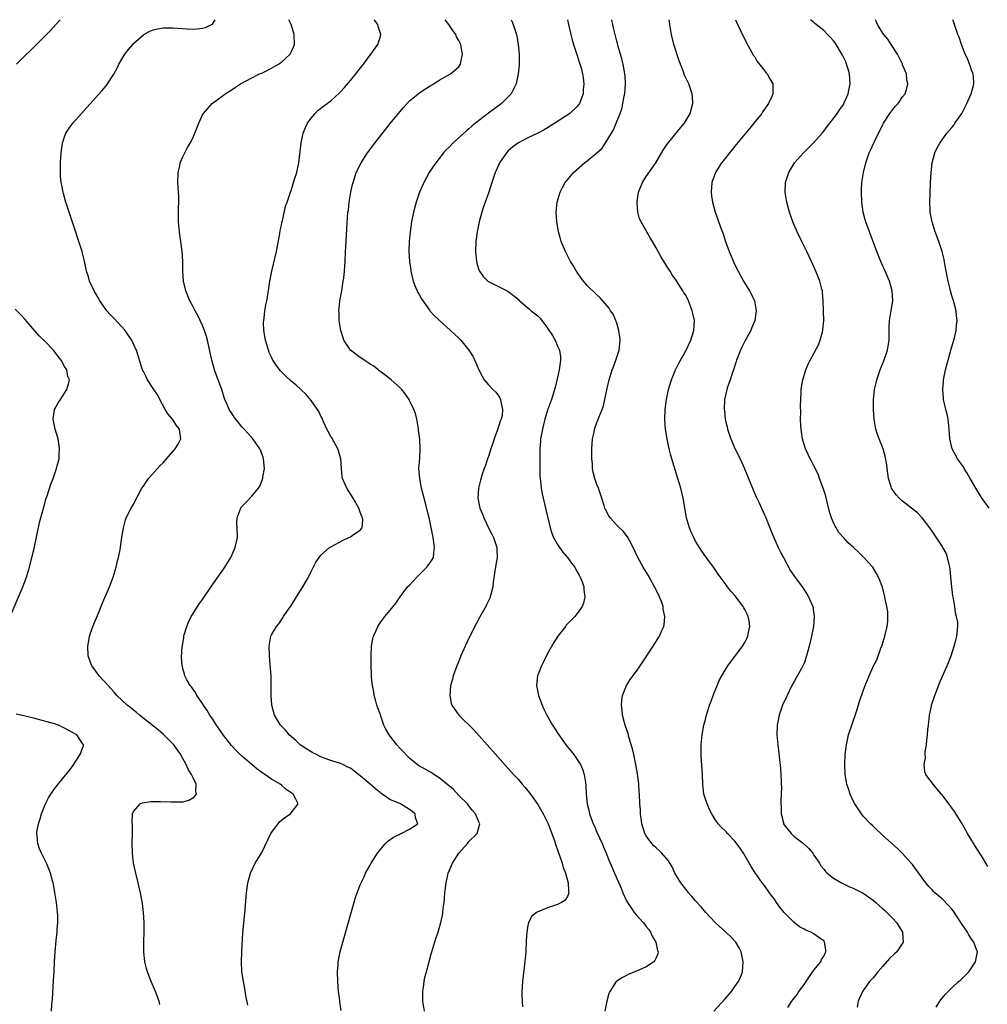
# Model space of a CAD drawing. Units: inches. Extents: x 2502000 to 2505000, y 1482000 to 1485000.
# Drawn here: x 2503238 to 2503434, y 1484800 to 1485000 of the extents above; entities that cross this region are included whole.
import ezdxf

# ---------------------------------------------------------------- set-up
doc = ezdxf.new("R2010")
doc.units = ezdxf.units.IN
doc.header["$MEASUREMENT"] = 0
doc.layers.add('LD25021482_10ft', color=80, linetype='Continuous')

msp = doc.modelspace()

# ---------------------------------------------------------------- linework, layer by layer
at = {"layer": 'LD25021482_10ft'}
for points, elevation in [([(2503237.24, 1484991), (2503239, 1484992.74), (2503240.16, 1484993.84), (2503243.36, 1484997), (2503244.18, 1484997.82), (2503245.26, 1484999), (2503246.13, 1485000)], 7510), ([(2503266.33, 1484800.33), (2503266.19, 1484801), (2503265.43, 1484803), (2503264.55, 1484805), (2503264.31, 1484805.69), (2503263.82, 1484807), (2503263.64, 1484807.64), (2503263.32, 1484809), (2503263.09, 1484811), (2503263.1, 1484813), (2503263.16, 1484815.16), (2503263.15, 1484817), (2503263.03, 1484819.03), (2503262.8, 1484820.81), (2503262.39, 1484823), (2503261.96, 1484825), (2503261.48, 1484827), (2503261.01, 1484829), (2503260.77, 1484831), (2503260.73, 1484833.27), (2503260.79, 1484835), (2503260.79, 1484836.79), (2503260.74, 1484837.26), (2503260.82, 1484839), (2503261, 1484839.44), (2503262.35, 1484841), (2503262.8, 1484841.2), (2503264.51, 1484841.49), (2503265, 1484841.47), (2503266.47, 1484841.53), (2503268.56, 1484841.44), (2503270.6, 1484841.4), (2503271, 1484841.46), (2503272.24, 1484841.76), (2503273, 1484842.21), (2503273.45, 1484842.55), (2503273.78, 1484843), (2503273.62, 1484843.62), (2503273.7, 1484845), (2503273, 1484846.43), (2503272.75, 1484847), (2503272.05, 1484848.05), (2503271.67, 1484849), (2503271, 1484850.23), (2503270.71, 1484850.71), (2503270.58, 1484851), (2503269.19, 1484853), (2503269, 1484853.2), (2503267.08, 1484855.08), (2503266, 1484856), (2503262.19, 1484859), (2503261.57, 1484859.57), (2503261, 1484859.99), (2503260.46, 1484860.46), (2503259.74, 1484861), (2503257.64, 1484863), (2503257, 1484863.74), (2503255.83, 1484865), (2503255, 1484865.99), (2503254.01, 1484867), (2503253, 1484868.41), (2503252.72, 1484868.72), (2503252.52, 1484869), (2503252.29, 1484869.71), (2503251.81, 1484871), (2503251.75, 1484873), (2503251.9, 1484874.1), (2503252.08, 1484875), (2503252.75, 1484877), (2503254, 1484880), (2503254.57, 1484881.43), (2503255, 1484882.38), (2503256.12, 1484885), (2503256.87, 1484887), (2503257.45, 1484889), (2503257.73, 1484890.27), (2503257.93, 1484891), (2503258.19, 1484892.19), (2503258.34, 1484893), (2503258.42, 1484893.58), (2503258.65, 1484895), (2503258.95, 1484897), (2503259.4, 1484898.6), (2503259.53, 1484899), (2503260.54, 1484901), (2503261, 1484901.8), (2503262.7, 1484905), (2503263, 1484905.45), (2503263.6, 1484906.4), (2503264.01, 1484907), (2503265.84, 1484909), (2503266.4, 1484909.6), (2503267, 1484910.16), (2503269, 1484912.45), (2503269.46, 1484913), (2503270.05, 1484913.95), (2503270.62, 1484915), (2503270.36, 1484916.36), (2503270.3, 1484917), (2503269.73, 1484917.73), (2503268.87, 1484919), (2503268.04, 1484920.04), (2503267.39, 1484921), (2503266.3, 1484923), (2503265.9, 1484923.9), (2503265.11, 1484925), (2503263.86, 1484927), (2503263.58, 1484927.58), (2503263, 1484928.65), (2503262.85, 1484929), (2503262.77, 1484929.23), (2503262.24, 1484931), (2503261.57, 1484933), (2503261.37, 1484933.37), (2503260.65, 1484935), (2503259.97, 1484935.97), (2503259.3, 1484937), (2503257, 1484939.49), (2503256.26, 1484940.26), (2503255.61, 1484941), (2503254.52, 1484942.52), (2503254.17, 1484943), (2503253.77, 1484943.77), (2503252.98, 1484945.02), (2503252.09, 1484947), (2503251.87, 1484947.87), (2503251.47, 1484949), (2503251.03, 1484951.03), (2503250.65, 1484952.65), (2503250.55, 1484953), (2503249.93, 1484955), (2503249, 1484957.74), (2503247.92, 1484961), (2503247.29, 1484963), (2503246.78, 1484964.78), (2503246.72, 1484965), (2503246.43, 1484966.43), (2503246.33, 1484967), (2503246.21, 1484968.21), (2503246.16, 1484969), (2503246.19, 1484969.81), (2503246.19, 1484971), (2503246.31, 1484973), (2503246.58, 1484975), (2503247, 1484976.27), (2503247.28, 1484977), (2503247.97, 1484978.03), (2503248.69, 1484979), (2503251, 1484981.61), (2503254.51, 1484985.48), (2503255.43, 1484986.57), (2503255.74, 1484987), (2503257, 1484988.94), (2503257.72, 1484990.28), (2503258.02, 1484991), (2503259.22, 1484993), (2503260.01, 1484993.99), (2503260.84, 1484995), (2503261, 1484995.17), (2503263, 1484996.96), (2503263.06, 1484997), (2503264.31, 1484997.69), (2503265, 1484997.96), (2503265.83, 1484998.17), (2503267, 1484998.36), (2503269, 1484998.37), (2503271.85, 1484998.15), (2503273, 1484998.09), (2503273.88, 1484998.12), (2503275, 1484998.26), (2503275.6, 1484998.39), (2503276.84, 1484999), (2503277, 1484999.1), (2503277.58, 1485000)], 7520), ([(2503284.21, 1484800.21), (2503283.8, 1484802.2), (2503283.59, 1484803.59), (2503283.3, 1484805), (2503283, 1484807), (2503282.89, 1484809), (2503282.95, 1484811), (2503283.2, 1484814.8), (2503283.61, 1484819.61), (2503283.88, 1484823), (2503284.17, 1484825), (2503284.74, 1484827), (2503285.7, 1484829), (2503287, 1484831.13), (2503288.24, 1484833.76), (2503288.86, 1484835), (2503289, 1484835.21), (2503290.32, 1484837), (2503290.64, 1484837.36), (2503291.71, 1484838.29), (2503292.82, 1484839), (2503293, 1484839.22), (2503294.37, 1484841), (2503293.86, 1484842.14), (2503293.37, 1484843), (2503293.15, 1484843.15), (2503293, 1484843.29), (2503291.94, 1484843.94), (2503291, 1484844.78), (2503290.73, 1484845), (2503289, 1484846), (2503287.63, 1484847), (2503287.24, 1484847.24), (2503286.08, 1484848.08), (2503284.98, 1484848.98), (2503283, 1484850.7), (2503281.82, 1484851.82), (2503280.87, 1484852.87), (2503279.21, 1484855), (2503278.31, 1484856.31), (2503277.82, 1484857), (2503277, 1484858.29), (2503276.49, 1484859), (2503275.96, 1484859.96), (2503275.19, 1484861), (2503275, 1484861.36), (2503273.83, 1484863), (2503273.57, 1484863.57), (2503273, 1484864.35), (2503272.76, 1484864.76), (2503272.51, 1484865), (2503271.81, 1484866.19), (2503271.42, 1484867), (2503271.34, 1484867.34), (2503271, 1484868.48), (2503270.9, 1484868.9), (2503270.84, 1484869), (2503270.73, 1484870.73), (2503270.85, 1484872.85), (2503270.92, 1484873.08), (2503271.22, 1484874.78), (2503271.22, 1484875), (2503271.3, 1484875.3), (2503271.8, 1484877), (2503272.17, 1484877.83), (2503272.72, 1484879), (2503273, 1484879.47), (2503273.98, 1484881), (2503274.39, 1484881.61), (2503275, 1484882.47), (2503276.83, 1484885.17), (2503278.12, 1484887), (2503279, 1484888.22), (2503279.52, 1484889), (2503280.73, 1484891), (2503281, 1484891.55), (2503281.63, 1484893), (2503282.08, 1484895), (2503282.05, 1484897), (2503281.98, 1484898.02), (2503281.99, 1484899), (2503282.62, 1484900.62), (2503282.73, 1484901), (2503282.85, 1484901.15), (2503283.82, 1484902.18), (2503285, 1484903.41), (2503286.32, 1484905), (2503286.59, 1484905.41), (2503287, 1484906.46), (2503287.18, 1484906.82), (2503287.23, 1484907), (2503287.25, 1484907.25), (2503287.56, 1484909), (2503287.37, 1484911), (2503287.28, 1484911.28), (2503286.75, 1484912.75), (2503286.62, 1484913), (2503285.64, 1484914.36), (2503285.19, 1484915), (2503284.15, 1484916.15), (2503283.42, 1484917), (2503283, 1484917.46), (2503281.76, 1484919), (2503281.43, 1484919.43), (2503281, 1484920.08), (2503280.43, 1484921), (2503280.01, 1484921.99), (2503279.55, 1484923), (2503279.4, 1484923.4), (2503278.88, 1484925), (2503278.17, 1484927), (2503277.85, 1484927.85), (2503277.44, 1484929), (2503276.86, 1484931), (2503276.24, 1484933.76), (2503275.98, 1484935), (2503275.78, 1484935.78), (2503275.39, 1484937), (2503275, 1484937.98), (2503274.54, 1484939), (2503274.02, 1484940.02), (2503273.48, 1484941), (2503273, 1484941.95), (2503272.41, 1484943), (2503272.01, 1484944.01), (2503271.58, 1484945), (2503271.14, 1484947), (2503271, 1484949), (2503270.97, 1484950.97), (2503270.86, 1484953), (2503270.6, 1484955), (2503270.38, 1484956.38), (2503270.29, 1484957), (2503270.1, 1484959), (2503270.13, 1484960.13), (2503270.11, 1484961), (2503270.13, 1484961.87), (2503270.21, 1484963), (2503270.17, 1484964.17), (2503270.15, 1484965), (2503270.03, 1484966.03), (2503269.98, 1484967), (2503270.03, 1484969), (2503270.38, 1484970.38), (2503270.49, 1484971), (2503271, 1484972.19), (2503271.93, 1484974.07), (2503272.52, 1484975), (2503273, 1484976.01), (2503273.46, 1484977), (2503274.23, 1484979), (2503275, 1484980.69), (2503275.17, 1484981), (2503276.94, 1484983), (2503279, 1484984.51), (2503279.61, 1484985), (2503280.49, 1484985.51), (2503281, 1484985.87), (2503281.7, 1484986.3), (2503282.7, 1484987), (2503285, 1484988.22), (2503286.57, 1484989), (2503287, 1484989.18), (2503289, 1484990.17), (2503290.41, 1484991), (2503291, 1484991.41), (2503292.79, 1484993), (2503292.87, 1484993.13), (2503293, 1484993.45), (2503293.48, 1484994.52), (2503293.65, 1484995), (2503293.6, 1484997), (2503293.47, 1484997.47), (2503292.98, 1484999), (2503292.5, 1485000)], 7530), ([(2503303.12, 1484799.12), (2503302.86, 1484800.86), (2503302.84, 1484801.16), (2503302.58, 1484803), (2503302.41, 1484805), (2503302.36, 1484807), (2503302.48, 1484808.48), (2503302.51, 1484809), (2503302.9, 1484811), (2503303.43, 1484813), (2503305.22, 1484819.22), (2503305.99, 1484822.01), (2503306.34, 1484823), (2503307, 1484824.62), (2503307.14, 1484825), (2503307.75, 1484826.25), (2503308.06, 1484827), (2503309, 1484828.62), (2503309.2, 1484829), (2503310.46, 1484831), (2503311, 1484831.7), (2503312.12, 1484833), (2503312.56, 1484833.44), (2503313.76, 1484834.24), (2503315, 1484834.89), (2503315.29, 1484835), (2503317, 1484835.88), (2503318.66, 1484837), (2503318.19, 1484838.19), (2503318.14, 1484839), (2503317, 1484839.86), (2503315.12, 1484841), (2503313, 1484841.93), (2503311.44, 1484843), (2503310.06, 1484844.06), (2503309, 1484845.04), (2503307, 1484846.73), (2503305.69, 1484847.69), (2503305, 1484848.23), (2503304.49, 1484848.49), (2503303.45, 1484849), (2503303, 1484849.2), (2503301, 1484849.84), (2503299.7, 1484850.3), (2503299, 1484850.57), (2503298.09, 1484851), (2503297.37, 1484851.37), (2503297, 1484851.54), (2503296.13, 1484852.13), (2503295, 1484852.84), (2503294.79, 1484853), (2503293.89, 1484853.89), (2503292.59, 1484855), (2503291.9, 1484855.9), (2503290.79, 1484857), (2503289.57, 1484859), (2503289.06, 1484861), (2503288.95, 1484863), (2503288.95, 1484864.95), (2503288.9, 1484867), (2503288.72, 1484869.28), (2503288.57, 1484871), (2503288.51, 1484873), (2503288.86, 1484875), (2503289, 1484875.28), (2503290.01, 1484877), (2503290.47, 1484877.53), (2503291, 1484878.33), (2503291.28, 1484878.72), (2503291.43, 1484879), (2503292.29, 1484880.29), (2503292.88, 1484881.12), (2503293.67, 1484882.33), (2503294.08, 1484883), (2503295.36, 1484885), (2503296.49, 1484887), (2503297, 1484888.11), (2503298, 1484890), (2503298.62, 1484891), (2503299, 1484891.44), (2503300.76, 1484893), (2503301, 1484893.14), (2503303.49, 1484894.51), (2503304.68, 1484895), (2503305, 1484895.17), (2503305.61, 1484895.61), (2503307, 1484896.53), (2503307.36, 1484897), (2503307.48, 1484898.52), (2503307.42, 1484899), (2503307.29, 1484899.29), (2503307, 1484900.18), (2503306.76, 1484900.76), (2503306.72, 1484901), (2503305.58, 1484903), (2503304.28, 1484905), (2503303.39, 1484907), (2503303.34, 1484907.34), (2503303.15, 1484909), (2503303.03, 1484911), (2503302.58, 1484912.58), (2503302.45, 1484913), (2503301.67, 1484914.33), (2503301.2, 1484915.2), (2503301, 1484915.52), (2503300.51, 1484916.51), (2503300.22, 1484917), (2503299.51, 1484918.49), (2503299.31, 1484919), (2503299.23, 1484919.23), (2503299, 1484919.65), (2503298.58, 1484920.58), (2503297, 1484922.83), (2503296.02, 1484924.02), (2503295, 1484924.94), (2503293.94, 1484925.94), (2503293, 1484926.69), (2503291.82, 1484927.82), (2503291, 1484928.62), (2503290.82, 1484928.82), (2503289.95, 1484929.95), (2503289.28, 1484931), (2503289, 1484931.55), (2503288.54, 1484932.54), (2503288.37, 1484933), (2503287.76, 1484935), (2503287.42, 1484937), (2503287.39, 1484938.61), (2503287.4, 1484939), (2503287.47, 1484939.47), (2503287.65, 1484941), (2503287.84, 1484942.16), (2503288.02, 1484943), (2503288.22, 1484944.22), (2503288.41, 1484945.59), (2503288.66, 1484947), (2503289.07, 1484949), (2503289.98, 1484953), (2503290.68, 1484956.68), (2503290.75, 1484957.25), (2503291, 1484958.32), (2503291.1, 1484958.9), (2503291.19, 1484959.19), (2503291.83, 1484962.17), (2503292.16, 1484963), (2503292.86, 1484965), (2503293, 1484965.35), (2503293.68, 1484967.68), (2503294.09, 1484969), (2503294.29, 1484969.71), (2503294.54, 1484971), (2503294.99, 1484975), (2503295.44, 1484977), (2503295.85, 1484978.15), (2503296.31, 1484979), (2503297, 1484980.04), (2503297.82, 1484981), (2503298.41, 1484981.59), (2503299.53, 1484982.47), (2503301, 1484983.55), (2503302.81, 1484985.19), (2503303, 1484985.36), (2503303.77, 1484986.23), (2503305, 1484987.66), (2503307.63, 1484991), (2503309.15, 1484993), (2503310.54, 1484995), (2503311, 1484996.4), (2503311.17, 1484997), (2503310.64, 1484998.64), (2503310.57, 1484999), (2503309.88, 1484999.88), (2503309.79, 1485000)], 7540), ([(2503320.02, 1484799), (2503319.7, 1484801), (2503319.66, 1484802.34), (2503319.66, 1484803), (2503319.79, 1484803.79), (2503319.92, 1484805), (2503320.11, 1484805.89), (2503320.4, 1484807), (2503321.4, 1484810.6), (2503321.49, 1484811), (2503322.29, 1484813.71), (2503322.76, 1484815), (2503323, 1484815.76), (2503323.36, 1484817), (2503323.64, 1484818.36), (2503323.74, 1484819), (2503323.82, 1484819.82), (2503323.98, 1484821), (2503324.09, 1484821.91), (2503324.17, 1484823), (2503324.39, 1484825), (2503324.82, 1484827), (2503325.68, 1484829), (2503326.99, 1484831), (2503328.71, 1484833), (2503329, 1484833.4), (2503330.73, 1484835), (2503331.27, 1484837), (2503331, 1484837.53), (2503330.35, 1484839), (2503329.71, 1484839.71), (2503329, 1484840.61), (2503328.73, 1484841), (2503327, 1484842.75), (2503325.9, 1484843.9), (2503325, 1484844.67), (2503324.83, 1484844.83), (2503323, 1484846.33), (2503321.9, 1484847), (2503321.37, 1484847.37), (2503318.8, 1484848.8), (2503318.54, 1484849), (2503317, 1484850.28), (2503315, 1484852.33), (2503314.38, 1484853), (2503312.85, 1484855), (2503312.18, 1484856.18), (2503311.8, 1484857), (2503311.07, 1484859), (2503311, 1484859.24), (2503310.52, 1484860.52), (2503310.37, 1484861), (2503310.09, 1484862.09), (2503309.83, 1484863), (2503309.74, 1484863.74), (2503309.46, 1484865), (2503309.27, 1484866.73), (2503309.26, 1484867.26), (2503309.17, 1484869), (2503309.18, 1484871), (2503309.3, 1484873), (2503309.55, 1484874.45), (2503309.68, 1484875), (2503310.19, 1484876.19), (2503310.52, 1484877), (2503311, 1484877.72), (2503311.55, 1484878.45), (2503311.98, 1484879), (2503313, 1484880.24), (2503313.65, 1484881), (2503314.24, 1484881.76), (2503315.1, 1484883), (2503316.59, 1484885), (2503317, 1484885.38), (2503318.44, 1484887), (2503319, 1484887.52), (2503320.51, 1484889), (2503320.72, 1484889.28), (2503321, 1484889.72), (2503321.54, 1484890.46), (2503321.86, 1484891), (2503321.91, 1484891.91), (2503322.07, 1484893), (2503321.93, 1484894.07), (2503321.78, 1484895), (2503321, 1484898.71), (2503320.55, 1484900.55), (2503320.29, 1484901.71), (2503319.94, 1484903), (2503319.72, 1484903.72), (2503319.43, 1484905), (2503319.04, 1484907), (2503318.89, 1484909), (2503319.05, 1484911.05), (2503319.17, 1484913), (2503319.04, 1484914.96), (2503318.81, 1484916.81), (2503318.8, 1484917), (2503318.45, 1484919), (2503318.16, 1484920.16), (2503317.86, 1484921), (2503317, 1484922.82), (2503316.9, 1484923), (2503316.13, 1484924.13), (2503315.42, 1484925), (2503315, 1484925.44), (2503313.26, 1484927), (2503312, 1484928), (2503311, 1484928.68), (2503309.73, 1484929.73), (2503309, 1484930.17), (2503307.34, 1484931.34), (2503307, 1484931.52), (2503306.13, 1484932.13), (2503305, 1484933.02), (2503303.69, 1484935), (2503303.51, 1484935.51), (2503303.05, 1484937), (2503302.74, 1484939), (2503302.69, 1484940.69), (2503302.66, 1484941), (2503302.86, 1484942.86), (2503302.86, 1484943), (2503303.23, 1484945), (2503303.46, 1484946.54), (2503303.55, 1484947), (2503303.63, 1484947.63), (2503303.76, 1484949), (2503303.91, 1484951), (2503304.02, 1484953), (2503304.05, 1484953.95), (2503304.21, 1484956.21), (2503304.25, 1484957.75), (2503304.5, 1484961), (2503304.59, 1484961.41), (2503304.73, 1484963), (2503305.06, 1484965), (2503305.43, 1484966.57), (2503305.52, 1484967), (2503306.16, 1484969), (2503307.15, 1484971), (2503308.45, 1484973), (2503309.94, 1484975), (2503313.05, 1484978.95), (2503315, 1484981.35), (2503315.78, 1484982.22), (2503317, 1484983.53), (2503319, 1484985.16), (2503320.1, 1484985.9), (2503321.32, 1484986.68), (2503321.93, 1484987), (2503323, 1484987.75), (2503325.27, 1484989), (2503327, 1484990.46), (2503327.22, 1484990.78), (2503327.34, 1484991), (2503327.38, 1484991.38), (2503327.72, 1484993), (2503327.48, 1484994.52), (2503327.38, 1484995), (2503327, 1484995.78), (2503326.54, 1484996.54), (2503326.37, 1484997), (2503325.78, 1484997.78), (2503324.97, 1484999), (2503324.22, 1485000)], 7550), ([(2503337.61, 1485000), (2503337.73, 1484999.73), (2503338, 1484999), (2503338.66, 1484997), (2503338.72, 1484996.72), (2503339.04, 1484995), (2503339.21, 1484993), (2503339.21, 1484990.79), (2503339.03, 1484989), (2503338.58, 1484987), (2503338.1, 1484985.9), (2503337.59, 1484985), (2503337, 1484984.35), (2503335.65, 1484983), (2503335.29, 1484982.71), (2503332.97, 1484981.03), (2503330.34, 1484979), (2503329.61, 1484978.39), (2503329, 1484977.85), (2503328.51, 1484977.49), (2503325.74, 1484975), (2503325, 1484974.19), (2503324.4, 1484973.6), (2503323.88, 1484973), (2503323, 1484971.85), (2503322.3, 1484971), (2503321.75, 1484970.25), (2503320.99, 1484969.01), (2503319.89, 1484967), (2503319.61, 1484966.39), (2503319.03, 1484965), (2503318.31, 1484963), (2503317.76, 1484961), (2503317.38, 1484959), (2503317.09, 1484957), (2503316.9, 1484955), (2503316.86, 1484953), (2503317.01, 1484951), (2503317.26, 1484949.26), (2503317.28, 1484949), (2503317.71, 1484947), (2503318.21, 1484945.79), (2503318.5, 1484945), (2503318.66, 1484944.66), (2503319, 1484944.14), (2503319.39, 1484943.39), (2503321, 1484941.11), (2503321.09, 1484941), (2503322.01, 1484940.01), (2503323, 1484939.06), (2503325.32, 1484937), (2503326.19, 1484936.19), (2503327, 1484935.41), (2503327.4, 1484935), (2503329.04, 1484933), (2503329.79, 1484931.79), (2503330.44, 1484930.44), (2503331.06, 1484929), (2503331.72, 1484927.72), (2503332.14, 1484927), (2503333, 1484925.97), (2503333.86, 1484925), (2503334.46, 1484924.46), (2503335, 1484923.72), (2503335.33, 1484923.33), (2503335.45, 1484923), (2503335.47, 1484922.53), (2503335.87, 1484921), (2503335.75, 1484919.75), (2503335.56, 1484919), (2503335.39, 1484918.61), (2503334.86, 1484916.86), (2503334.17, 1484915), (2503333.88, 1484914.12), (2503333.48, 1484913), (2503333, 1484911.45), (2503332.82, 1484911), (2503332.41, 1484909.59), (2503332.14, 1484909), (2503331.68, 1484907.68), (2503331.37, 1484906.63), (2503330.94, 1484905), (2503330.84, 1484903), (2503331.25, 1484901), (2503331.78, 1484899.78), (2503332.07, 1484899), (2503333.03, 1484897), (2503333.71, 1484895.71), (2503334.02, 1484895), (2503334.68, 1484893), (2503334.68, 1484892.68), (2503334.77, 1484891), (2503334.52, 1484889.48), (2503334.41, 1484889), (2503334.26, 1484888.26), (2503333.92, 1484885.92), (2503333.85, 1484885), (2503333.46, 1484883.46), (2503333.37, 1484883), (2503333.26, 1484882.74), (2503332.62, 1484881.38), (2503332.43, 1484881), (2503331.18, 1484878.82), (2503330.48, 1484877.52), (2503329.14, 1484874.86), (2503328.27, 1484873), (2503327.4, 1484871), (2503327, 1484869.97), (2503326.6, 1484869), (2503325.85, 1484867), (2503325.69, 1484866.31), (2503325.3, 1484865), (2503325.15, 1484863), (2503325.46, 1484861.46), (2503325.58, 1484861), (2503326.14, 1484860.14), (2503326.98, 1484859), (2503330.02, 1484856.02), (2503332.75, 1484853), (2503338.1, 1484847), (2503339, 1484846.02), (2503339.86, 1484845), (2503340.4, 1484844.4), (2503341.29, 1484843.29), (2503343, 1484840.88), (2503344.12, 1484839), (2503345.11, 1484837), (2503345.85, 1484835), (2503346.3, 1484833.7), (2503346.64, 1484832.64), (2503347, 1484831.7), (2503347.94, 1484829), (2503348.15, 1484828.15), (2503348.59, 1484827), (2503349.14, 1484825), (2503349.23, 1484823.23), (2503349.31, 1484823), (2503349, 1484822.26), (2503348.53, 1484821.47), (2503347.8, 1484821), (2503347, 1484820.62), (2503346.4, 1484820.4), (2503345, 1484819.93), (2503343.18, 1484819.18), (2503343, 1484819.13), (2503342.76, 1484819), (2503341.78, 1484818.22), (2503341.12, 1484817), (2503341, 1484816.44), (2503340.75, 1484815), (2503340.66, 1484813.34), (2503340.56, 1484811), (2503340.38, 1484809), (2503339.89, 1484805), (2503339.77, 1484803), (2503339.77, 1484802.23), (2503339.81, 1484801), (2503339.87, 1484799.87)], 7560), ([(2503349.02, 1485000), (2503349.22, 1484999), (2503349.67, 1484997), (2503349.95, 1484995.95), (2503350.25, 1484995), (2503350.88, 1484993.12), (2503351, 1484992.74), (2503351.38, 1484991.38), (2503351.53, 1484991), (2503351.78, 1484990.22), (2503352.08, 1484989), (2503352.18, 1484988.18), (2503352.35, 1484987), (2503352.22, 1484985.78), (2503352.17, 1484985), (2503351.45, 1484983), (2503351.27, 1484982.73), (2503351, 1484982.41), (2503349.51, 1484981), (2503346.43, 1484979), (2503345, 1484978.1), (2503344.3, 1484977.7), (2503343, 1484976.97), (2503341, 1484976.03), (2503338.95, 1484975), (2503337.86, 1484974.14), (2503337, 1484973.39), (2503336.62, 1484973), (2503335.23, 1484971), (2503334.56, 1484969.44), (2503334.35, 1484969), (2503334.03, 1484968.03), (2503333.71, 1484967), (2503333.05, 1484965), (2503332.3, 1484963), (2503331.96, 1484962.04), (2503331.62, 1484961), (2503331.11, 1484959), (2503330.73, 1484957), (2503330.44, 1484955), (2503330.35, 1484953), (2503330.57, 1484951), (2503330.65, 1484950.65), (2503331, 1484949.49), (2503331.18, 1484949), (2503331.92, 1484947.92), (2503332.88, 1484947), (2503333, 1484946.91), (2503335, 1484945.88), (2503336.94, 1484944.94), (2503338.08, 1484944.08), (2503339, 1484943.33), (2503339.17, 1484943.17), (2503341, 1484941.61), (2503341.3, 1484941.3), (2503341.66, 1484941), (2503343, 1484939.94), (2503343.46, 1484939.46), (2503343.8, 1484939), (2503345, 1484937.45), (2503345.98, 1484935.98), (2503346.5, 1484935), (2503347, 1484933.83), (2503347.39, 1484933), (2503347.63, 1484931.63), (2503347.63, 1484931), (2503347.54, 1484930.46), (2503347.36, 1484929), (2503347, 1484927.47), (2503346.55, 1484925.45), (2503345.77, 1484923), (2503345, 1484920.84), (2503344.46, 1484919), (2503344.17, 1484917.83), (2503343.93, 1484917), (2503343.66, 1484915.66), (2503343.55, 1484915), (2503343.54, 1484914.46), (2503343.4, 1484913), (2503343.39, 1484911.39), (2503343.43, 1484910.57), (2503343.43, 1484907.43), (2503343.46, 1484907), (2503343.54, 1484906.46), (2503343.67, 1484905), (2503343.88, 1484903.88), (2503344.08, 1484903), (2503345.52, 1484897), (2503345.87, 1484895.87), (2503346.21, 1484895), (2503347, 1484893.57), (2503347.37, 1484893), (2503348.07, 1484892.07), (2503349.01, 1484891), (2503349.82, 1484889.82), (2503350.49, 1484889), (2503350.65, 1484888.64), (2503351, 1484888.07), (2503351.36, 1484887.36), (2503351.6, 1484887), (2503351.98, 1484886.02), (2503352.31, 1484885), (2503352.33, 1484884.33), (2503352.52, 1484883), (2503352.26, 1484881.74), (2503352, 1484881), (2503351, 1484879.6), (2503350.51, 1484879), (2503348.78, 1484877.22), (2503348.62, 1484877), (2503347.07, 1484875), (2503346.27, 1484873.73), (2503345, 1484871.48), (2503344.19, 1484869.81), (2503343.75, 1484869), (2503342.95, 1484867), (2503342.76, 1484865), (2503343.13, 1484863), (2503343.87, 1484861), (2503344.25, 1484860.25), (2503344.83, 1484859), (2503345.97, 1484857), (2503346.38, 1484856.38), (2503347.24, 1484855), (2503348.68, 1484853), (2503350.3, 1484851), (2503351, 1484850.04), (2503351.66, 1484849), (2503352.07, 1484848.07), (2503352.44, 1484847), (2503352.65, 1484845.35), (2503352.77, 1484844.77), (2503352.82, 1484843), (2503353.04, 1484841), (2503353.45, 1484839.45), (2503353.52, 1484839), (2503354.26, 1484837), (2503354.47, 1484836.47), (2503355, 1484835.3), (2503356.06, 1484833), (2503356.32, 1484832.32), (2503356.9, 1484831), (2503357.49, 1484829.49), (2503357.71, 1484829), (2503359, 1484825.89), (2503359.9, 1484823.9), (2503360.26, 1484823), (2503361, 1484821.34), (2503361.17, 1484821), (2503361.91, 1484819.91), (2503362.54, 1484819), (2503363, 1484818.43), (2503364.36, 1484817), (2503364.62, 1484816.62), (2503365, 1484816.18), (2503365.52, 1484815.52), (2503365.89, 1484815), (2503366.22, 1484814.22), (2503366.96, 1484813), (2503367.29, 1484811.29), (2503367.4, 1484811), (2503367.36, 1484810.64), (2503367, 1484809.83), (2503366.76, 1484809.24), (2503366.53, 1484809), (2503365, 1484807.95), (2503363, 1484807.08), (2503361.5, 1484806.5), (2503361, 1484806.2), (2503360.15, 1484805.85), (2503359, 1484805.09), (2503358.89, 1484805), (2503357.64, 1484803), (2503357.44, 1484802.56), (2503356.99, 1484801.01), (2503356.58, 1484799)], 7570), ([(2503378.69, 1484799), (2503381, 1484801.48), (2503382.28, 1484803), (2503383, 1484803.97), (2503383.69, 1484805), (2503384.09, 1484805.91), (2503384.51, 1484807), (2503384.64, 1484809), (2503384.22, 1484811), (2503383.83, 1484811.83), (2503383.18, 1484813), (2503382.1, 1484814.1), (2503378.96, 1484816.96), (2503377.1, 1484819), (2503376.14, 1484820.14), (2503375, 1484821.34), (2503374.25, 1484822.25), (2503373.6, 1484823), (2503373.34, 1484823.34), (2503373, 1484823.72), (2503372.04, 1484825), (2503370.83, 1484827), (2503370.24, 1484828.24), (2503369.49, 1484829.49), (2503368.18, 1484831), (2503367.59, 1484831.59), (2503367, 1484832.08), (2503366.54, 1484832.54), (2503366.12, 1484833), (2503365, 1484834.54), (2503364.73, 1484835), (2503364.11, 1484837), (2503363.95, 1484838.05), (2503363.83, 1484839), (2503363.8, 1484839.8), (2503363.7, 1484841), (2503363.61, 1484843), (2503363.56, 1484843.56), (2503363.48, 1484845), (2503363.28, 1484846.72), (2503362.9, 1484849), (2503362.48, 1484851), (2503362.21, 1484852.21), (2503361.48, 1484854.52), (2503361.3, 1484855.3), (2503360.79, 1484856.79), (2503360.7, 1484857), (2503360.56, 1484857.44), (2503360.16, 1484859), (2503360.09, 1484860.09), (2503359.96, 1484861), (2503360.03, 1484861.97), (2503360.2, 1484863), (2503360.96, 1484865), (2503361.77, 1484866.23), (2503363, 1484867.89), (2503363.79, 1484869), (2503366.42, 1484873), (2503367.68, 1484875), (2503368.17, 1484876.17), (2503368.56, 1484877), (2503368.66, 1484877.34), (2503368.79, 1484879), (2503368.46, 1484880.46), (2503368.44, 1484881), (2503368.15, 1484881.85), (2503367.69, 1484883), (2503367, 1484884.41), (2503366.79, 1484884.79), (2503366.69, 1484885), (2503365.36, 1484887.36), (2503364.4, 1484889), (2503363.32, 1484891), (2503362.34, 1484893), (2503361.58, 1484894.42), (2503361.19, 1484895.19), (2503360.3, 1484896.3), (2503359.55, 1484897), (2503359, 1484897.54), (2503357.66, 1484899), (2503357.4, 1484899.4), (2503356.72, 1484900.72), (2503356.61, 1484901), (2503356.46, 1484901.54), (2503355.99, 1484903), (2503355.3, 1484905), (2503355, 1484905.78), (2503354.57, 1484907), (2503354.24, 1484908.24), (2503354.12, 1484909), (2503354.07, 1484909.93), (2503353.98, 1484911), (2503353.99, 1484911.99), (2503353.98, 1484913), (2503354.01, 1484913.99), (2503354.11, 1484915), (2503354.41, 1484916.41), (2503354.51, 1484917), (2503355, 1484918.35), (2503355.2, 1484918.8), (2503355.38, 1484919.38), (2503356.05, 1484921), (2503356.31, 1484921.69), (2503356.59, 1484923), (2503356.98, 1484924.98), (2503357.45, 1484927), (2503358.08, 1484929), (2503358.35, 1484929.65), (2503358.83, 1484931), (2503359.49, 1484933), (2503359.66, 1484934.34), (2503359.71, 1484935), (2503359.65, 1484935.65), (2503359.45, 1484937), (2503359, 1484938.45), (2503358.81, 1484939), (2503358.29, 1484940.29), (2503357.78, 1484941), (2503357.51, 1484941.51), (2503355.64, 1484943.64), (2503355, 1484944.2), (2503353, 1484946.14), (2503352.28, 1484947), (2503351.72, 1484947.72), (2503351, 1484948.74), (2503350.15, 1484950.15), (2503349.66, 1484951), (2503348.6, 1484953), (2503347.75, 1484955), (2503347.6, 1484955.6), (2503347.19, 1484957), (2503347, 1484958.26), (2503346.87, 1484959), (2503346.76, 1484961), (2503346.95, 1484963), (2503347.52, 1484965), (2503348.01, 1484965.99), (2503348.56, 1484967), (2503349, 1484967.56), (2503350.21, 1484969), (2503352.5, 1484971), (2503353, 1484971.37), (2503355, 1484972.99), (2503356.03, 1484973.97), (2503357, 1484975.42), (2503358.33, 1484977.67), (2503359, 1484979.37), (2503359.69, 1484981), (2503360.05, 1484981.95), (2503360.28, 1484983), (2503360.52, 1484984.52), (2503360.63, 1484985), (2503360.78, 1484987), (2503360.71, 1484988.71), (2503360.68, 1484989), (2503360.59, 1484989.41), (2503360.32, 1484991), (2503360.08, 1484992.08), (2503359.78, 1484993), (2503359.26, 1484994.74), (2503359.16, 1484995.16), (2503359, 1484995.68), (2503358.69, 1484997), (2503358.38, 1484998.38), (2503358.21, 1484999), (2503358.01, 1485000)], 7580), ([(2503393.74, 1484799.74), (2503394.52, 1484801), (2503394.74, 1484801.26), (2503395.6, 1484802.4), (2503395.95, 1484803), (2503397, 1484804.38), (2503397.41, 1484805), (2503398.41, 1484806.41), (2503399, 1484807.28), (2503400.39, 1484809), (2503400.54, 1484809.46), (2503401, 1484810.13), (2503401.28, 1484810.72), (2503401.45, 1484811), (2503401.44, 1484811.44), (2503401.18, 1484813), (2503401, 1484813.22), (2503400.27, 1484813.73), (2503399, 1484814.65), (2503398.39, 1484815), (2503397.39, 1484815.39), (2503397, 1484815.59), (2503396.11, 1484816.11), (2503395, 1484816.94), (2503393, 1484818.97), (2503392.07, 1484820.07), (2503391.43, 1484821), (2503391, 1484821.68), (2503390.41, 1484822.41), (2503389.98, 1484823), (2503389, 1484824.44), (2503388.54, 1484825), (2503387.07, 1484827.07), (2503386.29, 1484828.29), (2503385, 1484830.57), (2503384.73, 1484831), (2503384.05, 1484832.05), (2503383, 1484833.49), (2503381.49, 1484835), (2503381.25, 1484835.25), (2503381, 1484835.57), (2503380.26, 1484836.26), (2503379.6, 1484837), (2503379, 1484837.82), (2503378.29, 1484839), (2503377.85, 1484839.85), (2503377.33, 1484841), (2503377, 1484842), (2503376.7, 1484843), (2503376.46, 1484845), (2503376.39, 1484847), (2503376.23, 1484849.77), (2503376.14, 1484851), (2503376.13, 1484853), (2503376.32, 1484855), (2503376.69, 1484857), (2503377, 1484858.1), (2503377.22, 1484859), (2503377.84, 1484861), (2503378.14, 1484861.86), (2503378.58, 1484863), (2503379.86, 1484866.14), (2503380.33, 1484867), (2503381, 1484868.13), (2503381.54, 1484869), (2503384.51, 1484873), (2503385, 1484873.76), (2503385.43, 1484874.57), (2503385.63, 1484875), (2503385.76, 1484875.76), (2503386.04, 1484877), (2503385.87, 1484878.13), (2503385.68, 1484879), (2503385.45, 1484879.45), (2503385, 1484880.45), (2503384.79, 1484880.79), (2503384.69, 1484881), (2503383, 1484883.24), (2503382.16, 1484884.16), (2503381.5, 1484885), (2503381, 1484885.71), (2503379.6, 1484887.6), (2503379, 1484888.54), (2503378.67, 1484889), (2503377.09, 1484891.09), (2503376.25, 1484892.25), (2503375, 1484894.29), (2503374.63, 1484895), (2503374.11, 1484896.11), (2503373.74, 1484897), (2503373.19, 1484899), (2503372.47, 1484903), (2503372, 1484905), (2503371.42, 1484907), (2503370.18, 1484911), (2503369.92, 1484911.92), (2503369.64, 1484913), (2503369.22, 1484915), (2503368.93, 1484917), (2503368.8, 1484919), (2503368.86, 1484921), (2503369.12, 1484923), (2503369.54, 1484925), (2503370.14, 1484927), (2503370.96, 1484929), (2503371.62, 1484930.38), (2503373.07, 1484933), (2503374.02, 1484935), (2503374.68, 1484937), (2503374.78, 1484939), (2503374.45, 1484940.45), (2503374.34, 1484941), (2503373.57, 1484943), (2503373, 1484944.13), (2503372.64, 1484944.64), (2503372.43, 1484945), (2503371, 1484947.24), (2503370.28, 1484948.28), (2503369.84, 1484949), (2503369.5, 1484949.5), (2503369, 1484950.35), (2503367.98, 1484951.98), (2503367, 1484953.75), (2503366.27, 1484955), (2503365.77, 1484955.77), (2503363.97, 1484959), (2503363.65, 1484959.65), (2503363.29, 1484961), (2503363.16, 1484962.84), (2503363.13, 1484963), (2503363.14, 1484963.14), (2503363.44, 1484965), (2503364.25, 1484967), (2503365, 1484968.19), (2503366.14, 1484969.86), (2503366.95, 1484971), (2503368.45, 1484973.55), (2503369, 1484974.35), (2503369.25, 1484974.75), (2503371.94, 1484978.06), (2503372.76, 1484979), (2503373.94, 1484981), (2503374.26, 1484982.26), (2503374.46, 1484983), (2503374.36, 1484984.36), (2503374.33, 1484985), (2503373.64, 1484987), (2503373.42, 1484987.42), (2503372.78, 1484988.78), (2503372.54, 1484989.46), (2503371.93, 1484991), (2503371.68, 1484991.68), (2503370.61, 1484995), (2503370.1, 1484997), (2503369.76, 1484999), (2503369.71, 1484999.71), (2503369.67, 1485000)], 7590), ([(2503383.07, 1485000), (2503383.35, 1484999.35), (2503384.04, 1484997.96), (2503384.66, 1484996.66), (2503385, 1484996.04), (2503385.34, 1484995.34), (2503386.77, 1484992.77), (2503387, 1484992.44), (2503387.53, 1484991.53), (2503389, 1484989.67), (2503389.28, 1484989.28), (2503389.56, 1484989), (2503390.04, 1484988.04), (2503390.68, 1484987), (2503390.68, 1484985), (2503390.44, 1484984.44), (2503389.77, 1484983), (2503388.63, 1484981.37), (2503388.42, 1484981), (2503386.84, 1484979), (2503385.99, 1484978.01), (2503383, 1484974.36), (2503381.86, 1484973), (2503381, 1484971.88), (2503380.27, 1484971), (2503379.77, 1484970.23), (2503379.02, 1484969), (2503378.29, 1484967), (2503378.14, 1484965), (2503378.26, 1484964.26), (2503378.43, 1484963), (2503378.97, 1484961), (2503379.51, 1484959.51), (2503380.03, 1484957.97), (2503380.57, 1484956.57), (2503381.07, 1484955), (2503381.84, 1484953), (2503383, 1484950.32), (2503383.65, 1484949), (2503384.75, 1484947), (2503385.97, 1484945), (2503386.32, 1484944.32), (2503386.96, 1484943), (2503387.32, 1484941), (2503387.04, 1484939), (2503386.4, 1484937.6), (2503386.22, 1484937), (2503385.29, 1484935.29), (2503385.07, 1484934.93), (2503384.36, 1484933.64), (2503384.09, 1484933), (2503383.32, 1484931), (2503383.27, 1484930.73), (2503382.79, 1484929.21), (2503382.49, 1484928.49), (2503382.04, 1484927), (2503381.48, 1484925.48), (2503381.35, 1484925), (2503380.89, 1484923), (2503380.8, 1484921), (2503380.84, 1484920.84), (2503381.03, 1484919), (2503381.43, 1484917.43), (2503381.51, 1484917), (2503382.19, 1484915), (2503383, 1484913.09), (2503384.02, 1484911), (2503384.85, 1484909.15), (2503385.71, 1484907), (2503386.67, 1484904.67), (2503387.29, 1484903.29), (2503387.83, 1484902.17), (2503389, 1484899.65), (2503389.2, 1484899.2), (2503390.05, 1484897), (2503390.33, 1484896.33), (2503390.89, 1484895), (2503391.78, 1484893), (2503392.18, 1484892.18), (2503392.81, 1484891), (2503394.29, 1484888.29), (2503395.1, 1484887.1), (2503396.61, 1484885), (2503397, 1484884.43), (2503397.57, 1484883.57), (2503397.91, 1484883), (2503398.77, 1484881), (2503399.09, 1484879), (2503398.9, 1484877), (2503398.49, 1484875), (2503398.05, 1484873), (2503397.53, 1484871), (2503397, 1484869.56), (2503396.77, 1484869), (2503396.46, 1484868.46), (2503395.44, 1484866.56), (2503395, 1484865.83), (2503394.53, 1484865), (2503393.55, 1484863), (2503393.39, 1484862.61), (2503392.67, 1484861), (2503391.96, 1484859), (2503391.56, 1484857), (2503391.5, 1484855), (2503391.68, 1484853), (2503391.84, 1484851.84), (2503392, 1484850), (2503392.23, 1484848.23), (2503392.31, 1484847), (2503392.35, 1484845.65), (2503392.4, 1484845), (2503392.41, 1484844.41), (2503392.37, 1484843), (2503392.31, 1484841.69), (2503392.3, 1484841), (2503392.34, 1484840.34), (2503392.37, 1484839), (2503392.82, 1484837.18), (2503392.87, 1484837), (2503393, 1484836.77), (2503394.39, 1484835), (2503395, 1484834.43), (2503396.89, 1484833), (2503397.99, 1484831.99), (2503398.78, 1484831), (2503399, 1484830.64), (2503400.12, 1484829), (2503400.44, 1484828.44), (2503401, 1484827.76), (2503401.33, 1484827.33), (2503401.69, 1484827), (2503403, 1484825.98), (2503404.61, 1484825), (2503406.22, 1484824.22), (2503407, 1484823.92), (2503409, 1484822.9), (2503411, 1484821.5), (2503411.58, 1484821), (2503412.32, 1484820.32), (2503413, 1484819.73), (2503413.37, 1484819.37), (2503413.81, 1484819), (2503415, 1484817.76), (2503415.76, 1484817), (2503416.22, 1484816.22), (2503417.01, 1484815), (2503417.14, 1484813), (2503415.81, 1484811), (2503415.37, 1484810.63), (2503414.35, 1484809.65), (2503413, 1484808.11), (2503411.97, 1484807), (2503411.55, 1484806.45), (2503411, 1484805.77), (2503410.64, 1484805.36), (2503410.28, 1484805), (2503408.87, 1484803), (2503408, 1484801), (2503407.79, 1484799.79)], 7600), ([(2503423.83, 1484799.83), (2503424.55, 1484801), (2503424.73, 1484801.27), (2503425.64, 1484802.36), (2503426.25, 1484803), (2503427, 1484803.73), (2503428.37, 1484805), (2503428.72, 1484805.28), (2503430.41, 1484807), (2503431, 1484807.75), (2503431.77, 1484809), (2503432.02, 1484809.98), (2503432.17, 1484811), (2503431.82, 1484811.82), (2503431.47, 1484813), (2503431, 1484813.61), (2503430.44, 1484814.44), (2503430.18, 1484815), (2503429.67, 1484815.67), (2503428.82, 1484817), (2503427.3, 1484819.3), (2503427, 1484819.66), (2503426.37, 1484820.37), (2503425, 1484821.74), (2503423.55, 1484823), (2503423.27, 1484823.27), (2503423, 1484823.58), (2503422.3, 1484824.3), (2503421.73, 1484825), (2503421, 1484826.01), (2503419, 1484828.71), (2503418.76, 1484829), (2503417, 1484830.97), (2503415.97, 1484831.97), (2503413, 1484834.6), (2503412.57, 1484835), (2503411.78, 1484835.78), (2503411, 1484836.49), (2503410.47, 1484837), (2503409, 1484838.56), (2503408.64, 1484839), (2503408.01, 1484840.01), (2503407.33, 1484841), (2503407, 1484841.66), (2503406.35, 1484843), (2503406.04, 1484844.04), (2503405.67, 1484845), (2503405.32, 1484847), (2503405.26, 1484849), (2503405.36, 1484851), (2503405.6, 1484853), (2503406.05, 1484855), (2503407.56, 1484859.56), (2503408.24, 1484861.76), (2503409, 1484863.94), (2503409.4, 1484865), (2503410.2, 1484867), (2503411.11, 1484869), (2503411.75, 1484870.25), (2503412.59, 1484872.59), (2503412.83, 1484873.17), (2503413.4, 1484875), (2503413.89, 1484877), (2503413.98, 1484877.98), (2503414.03, 1484879), (2503413.97, 1484879.97), (2503413.81, 1484881), (2503413.48, 1484882.52), (2503413.41, 1484883), (2503412.93, 1484884.93), (2503412.14, 1484887), (2503411.73, 1484887.73), (2503410.93, 1484889), (2503410.04, 1484890.04), (2503409.15, 1484891), (2503408.06, 1484892.06), (2503407.06, 1484893), (2503405.97, 1484893.97), (2503405, 1484894.99), (2503404.04, 1484896.04), (2503403.49, 1484897), (2503403, 1484897.98), (2503402.59, 1484899), (2503402.2, 1484900.2), (2503401.4, 1484903.4), (2503400.89, 1484905), (2503400.17, 1484907), (2503399.87, 1484907.87), (2503399, 1484909.56), (2503398.53, 1484910.53), (2503398.25, 1484911), (2503397.86, 1484911.86), (2503397.29, 1484913), (2503397, 1484913.89), (2503396.7, 1484915), (2503396.5, 1484916.5), (2503396.41, 1484917), (2503396.34, 1484917.66), (2503396.3, 1484919), (2503396.35, 1484920.35), (2503396.28, 1484921.72), (2503396.34, 1484923), (2503396.44, 1484924.44), (2503396.44, 1484925), (2503396.5, 1484925.5), (2503396.75, 1484927), (2503397.36, 1484929), (2503397.87, 1484930.13), (2503398.28, 1484931), (2503399, 1484932.34), (2503399.91, 1484934.09), (2503400.26, 1484935), (2503400.73, 1484936.73), (2503400.82, 1484937), (2503400.85, 1484937.15), (2503400.99, 1484939), (2503400.96, 1484941), (2503400.91, 1484943), (2503400.76, 1484944.76), (2503400.72, 1484945), (2503400.6, 1484945.4), (2503400.18, 1484947), (2503399.38, 1484949), (2503398.51, 1484951), (2503397.56, 1484953), (2503396.55, 1484955), (2503395.61, 1484957), (2503394.74, 1484959), (2503394.04, 1484961), (2503393.49, 1484963), (2503393.15, 1484965), (2503393.24, 1484967), (2503393.9, 1484969), (2503395.05, 1484970.95), (2503396.87, 1484973), (2503399, 1484975.1), (2503400.69, 1484977), (2503401, 1484977.37), (2503401.68, 1484978.32), (2503402.24, 1484979), (2503403, 1484979.96), (2503403.73, 1484981), (2503404.24, 1484981.76), (2503405, 1484982.82), (2503405.11, 1484983), (2503405.99, 1484985), (2503406.36, 1484987), (2503406.22, 1484989), (2503405.96, 1484989.96), (2503405.65, 1484991), (2503405.46, 1484991.46), (2503404.83, 1484992.83), (2503403.31, 1484995.31), (2503403, 1484995.72), (2503402.4, 1484996.4), (2503401.77, 1484997), (2503401, 1484997.78), (2503399.46, 1484999), (2503399.22, 1484999.22), (2503399, 1484999.45), (2503398.35, 1485000)], 7610), ([(2503434.32, 1484828.32), (2503433, 1484830.51), (2503432.02, 1484832.02), (2503430.18, 1484835), (2503429, 1484837.09), (2503427.5, 1484839.5), (2503427, 1484840.24), (2503426.67, 1484840.67), (2503426.4, 1484841), (2503425, 1484842.86), (2503424.87, 1484843), (2503424.03, 1484844.03), (2503423.18, 1484845), (2503423, 1484845.28), (2503422.23, 1484846.23), (2503421.71, 1484847), (2503421.5, 1484847.5), (2503421.37, 1484849), (2503421.62, 1484850.38), (2503421.57, 1484851), (2503421.59, 1484851.59), (2503421.83, 1484853), (2503421.89, 1484853.89), (2503422.05, 1484855), (2503422.12, 1484856.12), (2503422.23, 1484857), (2503422.33, 1484857.67), (2503422.46, 1484859), (2503422.86, 1484860.86), (2503422.89, 1484861), (2503423.55, 1484863), (2503424.51, 1484865.49), (2503425.1, 1484866.9), (2503426.02, 1484869), (2503426.82, 1484871), (2503427.45, 1484873), (2503427.77, 1484874.23), (2503428, 1484875), (2503428.23, 1484877), (2503428.17, 1484877.83), (2503427.96, 1484879), (2503427.73, 1484879.73), (2503427.57, 1484881), (2503427.32, 1484882.68), (2503427.22, 1484883.22), (2503426.98, 1484885.02), (2503426.78, 1484887), (2503426.66, 1484888.66), (2503426.6, 1484889), (2503426.43, 1484889.57), (2503426.13, 1484891), (2503425.82, 1484891.82), (2503425.18, 1484893), (2503425, 1484893.29), (2503423, 1484896.3), (2503422.53, 1484897), (2503421, 1484899), (2503420, 1484900), (2503417, 1484902.36), (2503416.28, 1484903), (2503415.66, 1484903.66), (2503414.85, 1484904.85), (2503414.77, 1484905), (2503414.7, 1484905.3), (2503414.14, 1484907), (2503413.99, 1484907.99), (2503413.85, 1484909), (2503413.78, 1484909.78), (2503413.48, 1484911.48), (2503413.03, 1484913), (2503412.25, 1484915), (2503411.93, 1484915.93), (2503411.6, 1484917), (2503411.23, 1484919), (2503411.08, 1484921), (2503411.08, 1484923), (2503411.28, 1484925), (2503411.62, 1484926.38), (2503411.74, 1484927), (2503412.43, 1484929), (2503413.19, 1484930.81), (2503413.92, 1484933), (2503414.24, 1484935), (2503414.29, 1484936.29), (2503414.29, 1484937.71), (2503414.37, 1484939), (2503414.64, 1484940.64), (2503414.99, 1484943), (2503414.88, 1484945), (2503414.33, 1484947), (2503413.96, 1484947.96), (2503413.34, 1484949.34), (2503413, 1484950.05), (2503412.6, 1484951), (2503411.8, 1484953), (2503410.26, 1484957), (2503409.53, 1484959), (2503409.43, 1484959.43), (2503409, 1484961), (2503408.72, 1484963), (2503408.64, 1484965), (2503408.65, 1484965.35), (2503408.76, 1484967), (2503409.07, 1484969), (2503409.55, 1484971), (2503410.22, 1484973), (2503410.48, 1484973.52), (2503411.2, 1484975.2), (2503412.1, 1484977), (2503412.42, 1484977.58), (2503413, 1484978.77), (2503413.13, 1484979), (2503414.44, 1484981), (2503415, 1484981.78), (2503415.56, 1484982.44), (2503416.08, 1484983), (2503417, 1484984.33), (2503417.49, 1484985), (2503417.86, 1484986.14), (2503418.08, 1484987), (2503417.89, 1484987.89), (2503417.78, 1484989), (2503417, 1484990.86), (2503416.95, 1484991), (2503416.33, 1484992.33), (2503415.99, 1484993), (2503414.71, 1484995), (2503414.02, 1484996.02), (2503413.19, 1484997), (2503413, 1484997.25), (2503411.94, 1484999), (2503411.67, 1484999.67), (2503411.49, 1485000)], 7620), ([(2503434.55, 1484901), (2503433, 1484903.14), (2503431.83, 1484905), (2503430.68, 1484907), (2503430.09, 1484908.09), (2503429.49, 1484909), (2503429.32, 1484909.32), (2503428.11, 1484911), (2503427.04, 1484913), (2503426.6, 1484915), (2503426.46, 1484917), (2503426.37, 1484917.63), (2503426.23, 1484919), (2503426.04, 1484920.04), (2503425.79, 1484921), (2503425.32, 1484923), (2503425.28, 1484923.28), (2503425.14, 1484925), (2503425.29, 1484926.71), (2503425.29, 1484927), (2503425.69, 1484929), (2503425.97, 1484930.03), (2503426.22, 1484931), (2503426.81, 1484933), (2503427.52, 1484935.52), (2503427.86, 1484937), (2503427.96, 1484938.04), (2503428.08, 1484939), (2503427.95, 1484939.95), (2503427.86, 1484941), (2503427.45, 1484942.55), (2503427.23, 1484943.23), (2503427, 1484944.02), (2503426.75, 1484944.75), (2503426.65, 1484945.35), (2503426.24, 1484947), (2503426.03, 1484948.03), (2503425.86, 1484949), (2503425.59, 1484950.41), (2503425.41, 1484951.41), (2503425.03, 1484953), (2503424.36, 1484955), (2503423.63, 1484957), (2503423, 1484959), (2503422.62, 1484961), (2503422.59, 1484961.4), (2503422.54, 1484963), (2503422.61, 1484964.61), (2503422.6, 1484965), (2503422.68, 1484966.68), (2503422.68, 1484967), (2503422.79, 1484969), (2503423, 1484971), (2503423.51, 1484973), (2503424, 1484974), (2503424.52, 1484975), (2503425, 1484975.64), (2503425.98, 1484977), (2503427, 1484978.13), (2503427.38, 1484978.62), (2503427.62, 1484979), (2503429, 1484980.95), (2503430.06, 1484983), (2503430.91, 1484985), (2503431.36, 1484986.64), (2503431.44, 1484987), (2503431.43, 1484987.43), (2503431.29, 1484989), (2503431, 1484989.78), (2503430.69, 1484990.69), (2503430.56, 1484991), (2503430.14, 1484992.14), (2503429.71, 1484993), (2503428.92, 1484995), (2503428.44, 1484996.44), (2503428.21, 1484997), (2503427.8, 1484998.2), (2503427.41, 1484999.41), (2503427.19, 1485000)], 7630), ([(2503235.98, 1484879), (2503238.2, 1484884.2), (2503238.52, 1484885), (2503239.27, 1484887), (2503239.88, 1484889), (2503240.39, 1484891), (2503240.81, 1484892.81), (2503241.92, 1484898.08), (2503242.72, 1484901), (2503243, 1484901.91), (2503243.23, 1484902.77), (2503243.48, 1484903.48), (2503244.19, 1484905.81), (2503244.67, 1484907), (2503245.4, 1484909), (2503245.52, 1484909.52), (2503245.9, 1484911), (2503245.91, 1484911.91), (2503245.99, 1484913), (2503245.82, 1484914.18), (2503245.68, 1484915), (2503245.08, 1484917), (2503244.67, 1484919), (2503245, 1484921), (2503245.7, 1484922.3), (2503246.2, 1484923), (2503247.5, 1484925), (2503247.83, 1484926.17), (2503247.99, 1484927), (2503247.69, 1484927.69), (2503247.44, 1484929), (2503247, 1484929.71), (2503246.3, 1484931), (2503245.73, 1484931.73), (2503245, 1484932.73), (2503244.78, 1484933), (2503243, 1484934.8), (2503241.89, 1484935.89), (2503240.95, 1484936.95), (2503239, 1484939.23), (2503238.15, 1484940.15), (2503237, 1484941.34)], 7510), ([(2503244.37, 1484799), (2503244.44, 1484800.44), (2503244.54, 1484801.46), (2503244.77, 1484805.23), (2503244.87, 1484807), (2503244.96, 1484809), (2503245.07, 1484811), (2503245.31, 1484813.31), (2503245.53, 1484815), (2503245.54, 1484815.54), (2503245.65, 1484817), (2503245.61, 1484818.39), (2503245.57, 1484819), (2503245.34, 1484821), (2503245.05, 1484823.05), (2503244.75, 1484824.75), (2503244.69, 1484825), (2503244.55, 1484825.45), (2503244.15, 1484827), (2503243.84, 1484827.84), (2503243.34, 1484829), (2503242.33, 1484831), (2503241.91, 1484831.91), (2503241.57, 1484833), (2503241.46, 1484834.54), (2503241.36, 1484835), (2503241.38, 1484835.38), (2503241.69, 1484837), (2503242.03, 1484837.97), (2503242.3, 1484839), (2503243.13, 1484841), (2503243.77, 1484842.23), (2503244.25, 1484843), (2503245, 1484844.05), (2503245.72, 1484845), (2503247.18, 1484846.82), (2503247.35, 1484847), (2503248.55, 1484848.55), (2503248.88, 1484849), (2503248.91, 1484849.09), (2503250.17, 1484851), (2503250.84, 1484852.84), (2503250.86, 1484853), (2503250.51, 1484853.49), (2503249.49, 1484855), (2503247.87, 1484855.87), (2503247, 1484856.39), (2503245.75, 1484857), (2503245, 1484857.25), (2503241, 1484858.34), (2503239, 1484858.83), (2503238.14, 1484859), (2503237.21, 1484859.21)], 7510)]:
    msp.add_lwpolyline(points, dxfattribs=dict(at, elevation=elevation))

doc.saveas('drawing.dxf')
